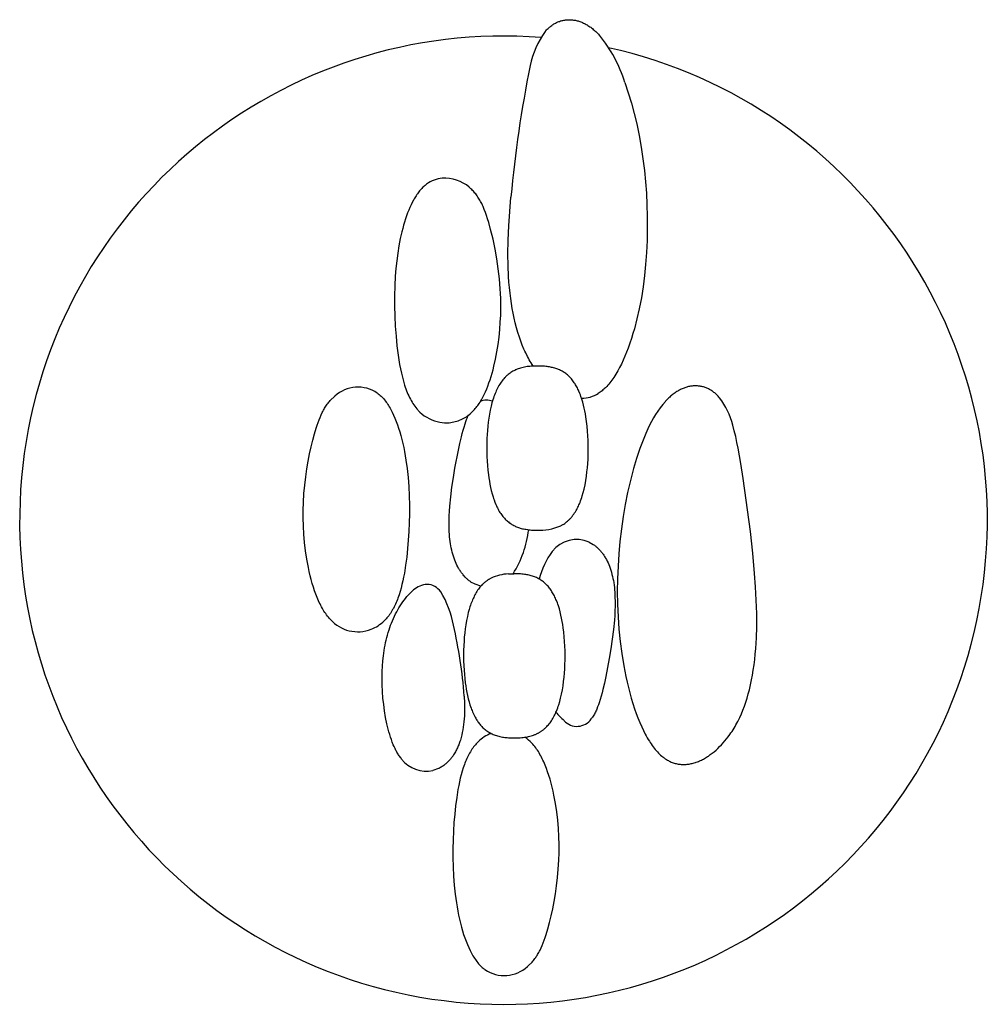
# Model space of a CAD drawing. Units: millimetres. Extents: x 0 to 291, y 143 to 386.
# Drawn here: x 0 to 110, y 143 to 255 of the extents above; entities that cross this region are included whole.
import ezdxf

# ---------------------------------------------------------------- set-up
doc = ezdxf.new("R2010")
doc.units = ezdxf.units.MM
doc.header["$MEASUREMENT"] = 0
doc.layers.add('LINEE VISIBILI 2D', color=7, linetype='Continuous')

msp = doc.modelspace()

# ---------------------------------------------------------------- linework, layer by layer
msp.add_arc((55, 198.37), 55, 85.5266, 77.4668)
at = {"layer": 'LINEE VISIBILI 2D'}
for p, q in [((51.19, 236.13), (51.11, 236.2)), ((35.3, 211.97), (35.83, 212.48)), ((64.73, 195.88), (65.2, 195.62)), ((51.77, 191.1), (51.3, 191.35)), ((55.55, 192.27), (56.02, 192.29)), ((56.02, 192.29), (56.07, 192.29)), ((56.09, 192.29), (56.07, 192.29)), ((56.09, 192.29), (56.16, 192.29)), ((56.34, 192.29), (56.16, 192.29)), ((44.02, 189.7), (44.78, 190.45)), ((52.41, 190.87), (51.77, 191.09)), ((56.11, 173.64), (56.38, 173.64)), ((80.54, 173.76), (80.73, 174.02)), ((47.62, 170.17), (46.98, 169.95)), ((57.74, 147.66), (57.82, 147.73)), ((57.82, 147.73), (58.25, 148.16)), ((57.73, 147.65), (57.74, 147.66))]:
    msp.add_line(p, q, dxfattribs=at)
for points in [[(59.75, 253.89), (59.83, 253.98), (59.9, 254.07), (59.98, 254.15), (60.06, 254.23), (60.14, 254.3), (60.22, 254.37), (60.31, 254.44), (60.39, 254.51), (60.48, 254.57), (60.56, 254.64), (60.65, 254.69), (60.74, 254.75), (60.83, 254.8), (60.92, 254.85), (61.01, 254.9), (61.1, 254.94), (61.19, 254.98), (61.29, 255.02), (61.38, 255.05), (61.47, 255.09), (61.57, 255.11), (61.67, 255.14), (61.76, 255.16), (61.86, 255.18), (61.96, 255.2), (62.06, 255.21), (62.16, 255.22), (62.26, 255.23), (62.36, 255.24), (62.46, 255.24), (62.56, 255.24), (62.66, 255.23), (62.76, 255.22), (62.86, 255.21), (62.97, 255.2), (63.07, 255.18), (63.17, 255.17), (63.27, 255.14), (63.38, 255.12), (63.48, 255.09), (63.58, 255.06), (63.68, 255.02), (63.79, 254.99), (63.89, 254.95), (63.99, 254.9), (64.09, 254.86), (64.2, 254.81), (64.3, 254.75), (64.4, 254.7), (64.5, 254.64), (64.6, 254.58), (64.71, 254.51), (64.81, 254.44), (64.91, 254.37), (65.01, 254.3), (65.11, 254.22), (65.21, 254.14), (65.31, 254.05), (65.4, 253.97), (65.5, 253.88), (65.6, 253.78), (65.7, 253.69), (65.8, 253.59), (65.89, 253.48)], [(68.8, 248.11), (69.19, 246.94), (69.54, 245.77), (69.86, 244.58), (70.14, 243.39), (70.41, 242.07), (70.64, 240.75), (70.84, 239.42), (71.01, 238.09), (71.14, 236.8), (71.24, 235.51), (71.31, 234.21), (71.35, 232.91), (71.35, 231.54), (71.33, 230.17), (71.27, 228.8), (71.16, 227.43), (71.04, 226.16), (70.87, 224.89), (70.67, 223.63), (70.43, 222.38), (70.17, 221.25), (69.88, 220.13), (69.72, 219.58), (69.55, 219.03), (69.37, 218.48), (69.18, 217.93), (69, 217.47), (68.81, 217.01), (68.61, 216.55), (68.4, 216.1), (68.2, 215.71), (68, 215.33), (67.89, 215.14), (67.77, 214.96), (67.66, 214.77), (67.54, 214.59), (67.43, 214.44), (67.32, 214.29), (67.21, 214.14), (67.1, 213.99), (66.98, 213.84), (66.85, 213.7), (66.73, 213.57), (66.59, 213.43), (66.5, 213.34), (66.4, 213.25), (66.31, 213.17), (66.21, 213.08), (66.1, 213), (66, 212.93), (65.89, 212.85), (65.78, 212.78)], [(46.26, 236.55), (46.17, 236.48), (46.08, 236.4), (45.98, 236.33), (45.89, 236.25), (45.81, 236.16), (45.72, 236.07), (45.63, 235.98), (45.55, 235.89), (45.46, 235.79), (45.38, 235.68), (45.3, 235.58), (45.22, 235.47), (45.14, 235.36), (45.06, 235.24), (44.99, 235.12), (44.91, 235), (44.84, 234.88), (44.77, 234.75), (44.62, 234.48), (44.49, 234.2), (44.35, 233.91), (44.22, 233.6), (44.1, 233.28), (43.98, 232.95), (43.86, 232.6), (43.75, 232.25), (43.64, 231.89), (43.54, 231.52), (43.44, 231.14), (43.27, 230.36), (43.11, 229.55), (42.98, 228.71), (42.86, 227.85), (42.77, 226.98), (42.7, 226.09)], [(54.7, 222.49), (54.68, 223.58), (54.66, 224.13), (54.64, 224.67), (54.59, 225.24), (54.54, 225.8), (54.41, 226.93), (54.25, 228.06), (54.05, 229.18), (53.81, 230.3), (53.54, 231.41), (53.32, 232.21), (53.2, 232.61), (53.07, 233), (52.95, 233.34), (52.82, 233.68), (52.67, 234.01), (52.6, 234.17), (52.52, 234.34), (52.38, 234.59), (52.31, 234.72), (52.24, 234.84), (52.17, 234.97), (52.09, 235.09), (52.01, 235.21), (51.92, 235.33), (51.84, 235.44), (51.76, 235.54), (51.67, 235.65), (51.58, 235.75), (51.48, 235.85), (51.39, 235.95), (51.29, 236.04), (51.19, 236.13)], [(58.39, 215.88), (58.27, 216.06), (58.15, 216.24), (58.04, 216.42), (57.93, 216.61), (57.83, 216.8), (57.73, 216.99), (57.53, 217.37), (57.43, 217.59), (57.33, 217.81), (57.14, 218.25), (56.97, 218.7), (56.81, 219.16), (56.63, 219.7), (56.48, 220.24), (56.34, 220.78), (56.21, 221.33), (56.09, 221.88), (55.99, 222.44), (55.9, 223), (55.82, 223.55), (55.74, 224.18), (55.68, 224.8), (55.62, 225.43), (55.58, 226.06), (55.53, 227.32), (55.51, 228.58), (55.54, 230.2), (55.61, 231.83), (55.71, 233.45), (55.85, 235.07)], [(42.7, 226.09), (42.64, 224.99), (42.62, 223.85), (42.62, 222.71), (42.65, 221.55), (42.7, 220.4), (42.79, 219.27), (42.89, 218.17), (43.03, 217.11), (43.11, 216.59), (43.19, 216.08), (43.29, 215.58), (43.39, 215.09), (43.5, 214.62), (43.63, 214.16), (43.76, 213.72), (43.83, 213.5), (43.91, 213.29), (43.98, 213.08), (44.06, 212.88), (44.14, 212.69), (44.23, 212.5), (44.32, 212.32), (44.41, 212.14), (44.5, 211.97), (44.6, 211.8), (44.7, 211.63), (44.81, 211.48), (44.91, 211.33), (45.02, 211.18), (45.14, 211.04), (45.19, 210.97), (45.25, 210.91), (45.31, 210.84), (45.37, 210.78), (45.43, 210.72), (45.49, 210.66)], [(51.6, 210.83), (51.7, 210.94), (51.79, 211.05), (51.89, 211.16), (51.98, 211.28), (52.07, 211.4), (52.16, 211.52), (52.25, 211.65), (52.33, 211.78), (52.42, 211.92), (52.5, 212.06), (52.58, 212.2), (52.66, 212.35), (52.81, 212.64), (52.95, 212.96), (53.09, 213.28), (53.23, 213.62), (53.35, 213.97), (53.48, 214.32), (53.59, 214.69), (53.7, 215.07), (53.81, 215.46), (53.91, 215.86), (54.09, 216.67), (54.25, 217.5), (54.38, 218.34), (54.49, 219.18), (54.58, 220.03), (54.64, 220.86), (54.68, 221.68), (54.7, 222.49)], [(56.27, 215.4), (56.16, 215.35), (56.05, 215.29), (55.94, 215.23), (55.84, 215.16), (55.74, 215.09), (55.64, 215.02), (55.54, 214.94), (55.45, 214.86), (55.39, 214.81), (55.34, 214.76), (55.28, 214.71), (55.23, 214.66), (55.18, 214.6), (55.12, 214.55), (55.02, 214.43), (54.93, 214.32), (54.83, 214.2), (54.74, 214.07), (54.66, 213.95), (54.57, 213.81), (54.48, 213.66), (54.4, 213.52), (54.32, 213.37), (54.25, 213.22), (54.18, 213.07), (54.11, 212.92), (54.05, 212.76), (53.98, 212.58), (53.91, 212.41), (53.85, 212.23), (53.8, 212.05), (53.69, 211.69), (53.6, 211.32), (53.49, 210.87), (53.4, 210.42), (53.33, 209.96), (53.27, 209.5), (53.21, 209.04), (53.17, 208.58), (53.14, 208.12), (53.11, 207.66), (53.1, 207.14), (53.09, 206.63), (53.09, 206.11), (53.11, 205.6), (53.13, 205.08), (53.17, 204.57), (53.22, 204.06), (53.28, 203.54), (53.33, 203.18), (53.39, 202.82), (53.45, 202.45), (53.53, 202.09), (53.61, 201.74), (53.7, 201.38), (53.81, 201.03), (53.87, 200.85), (53.93, 200.68), (54.03, 200.41), (54.14, 200.15), (54.19, 200.01), (54.25, 199.88), (54.32, 199.76), (54.38, 199.63), (54.45, 199.5), (54.52, 199.38), (54.6, 199.26), (54.68, 199.14), (54.76, 199.02), (54.84, 198.91), (54.93, 198.79), (55.02, 198.69), (55.11, 198.59), (55.19, 198.5), (55.28, 198.41), (55.37, 198.33), (55.46, 198.25), (55.56, 198.17), (55.66, 198.09), (55.71, 198.06), (55.76, 198.02), (55.86, 197.95), (55.96, 197.89), (56.06, 197.83), (56.16, 197.77), (56.27, 197.72), (56.38, 197.67), (56.49, 197.62), (56.6, 197.58), (56.7, 197.54), (56.81, 197.51), (56.91, 197.47), (57.02, 197.44), (57.15, 197.41), (57.29, 197.38), (57.42, 197.36), (57.55, 197.34), (57.71, 197.31), (57.86, 197.29), (58.02, 197.28), (58.17, 197.26), (58.36, 197.25), (58.55, 197.24), (58.72, 197.24), (58.73, 197.24), (58.73, 197.24), (58.73, 197.24), (58.73, 197.24), (58.73, 197.24), (58.73, 197.24), (58.73, 197.24), (58.73, 197.24), (58.73, 197.24), (58.73, 197.24), (58.73, 197.24), (58.73, 197.24), (58.73, 197.24), (58.73, 197.24), (58.73, 197.24), (58.73, 197.24), (58.73, 197.24), (58.73, 197.24), (58.73, 197.24), (58.73, 197.24), (58.73, 197.24), (58.73, 197.24), (58.73, 197.24), (58.73, 197.24), (58.73, 197.24), (58.73, 197.24), (58.73, 197.24), (58.73, 197.24), (58.73, 197.24), (58.73, 197.24), (58.73, 197.24), (58.73, 197.24), (58.73, 197.24), (58.73, 197.24), (58.73, 197.24), (58.73, 197.24), (58.73, 197.24), (58.73, 197.24), (58.73, 197.24), (58.73, 197.24), (58.73, 197.24), (58.73, 197.24), (58.73, 197.24), (58.73, 197.24), (58.73, 197.24), (58.73, 197.24), (58.73, 197.24), (58.73, 197.24), (58.73, 197.24), (58.73, 197.24), (58.73, 197.24), (58.73, 197.24), (58.73, 197.24), (58.73, 197.24), (58.73, 197.24), (58.73, 197.24), (58.73, 197.24), (58.73, 197.24), (58.73, 197.24), (58.73, 197.24), (58.73, 197.24), (58.73, 197.24), (58.73, 197.24), (58.73, 197.24), (58.73, 197.24), (58.73, 197.24), (58.73, 197.24), (58.73, 197.24), (58.73, 197.24), (58.73, 197.24), (58.73, 197.24), (58.73, 197.24), (58.73, 197.24), (58.73, 197.24), (58.73, 197.24), (58.73, 197.24), (58.73, 197.24), (58.73, 197.24), (58.73, 197.24), (58.73, 197.24), (58.73, 197.24), (58.73, 197.24), (58.73, 197.24), (58.73, 197.24), (58.73, 197.24), (58.73, 197.24), (58.73, 197.24), (58.73, 197.24), (58.73, 197.24), (58.73, 197.24), (58.73, 197.24), (58.73, 197.24), (58.73, 197.24), (58.73, 197.24), (58.73, 197.24), (58.73, 197.24), (58.73, 197.24), (58.73, 197.24), (58.73, 197.24), (58.73, 197.24), (58.74, 197.24), (58.75, 197.24), (58.75, 197.24), (58.75, 197.24), (58.75, 197.24), (58.76, 197.24), (58.76, 197.24), (58.76, 197.24), (58.76, 197.24), (58.76, 197.24), (58.76, 197.24)], [(58.71, 215.89), (58.71, 215.89), (58.71, 215.89), (58.69, 215.89), (58.68, 215.89), (58.68, 215.89), (58.68, 215.89), (58.68, 215.89), (58.68, 215.89), (58.68, 215.89), (58.68, 215.89), (58.68, 215.89), (58.68, 215.89), (58.68, 215.89), (58.68, 215.89), (58.68, 215.89), (58.68, 215.89), (58.68, 215.89), (58.68, 215.89), (58.68, 215.89), (58.68, 215.89), (58.68, 215.89), (58.68, 215.89), (58.68, 215.89), (58.68, 215.89), (58.68, 215.89), (58.68, 215.89), (58.68, 215.89), (58.68, 215.89), (58.68, 215.89), (58.68, 215.89), (58.68, 215.89), (58.68, 215.89), (58.68, 215.89), (58.68, 215.89), (58.68, 215.89), (58.68, 215.89), (58.68, 215.89), (58.68, 215.89), (58.68, 215.89), (58.68, 215.89), (58.68, 215.89), (58.68, 215.89), (58.68, 215.89), (58.68, 215.89), (58.68, 215.89), (58.68, 215.89), (58.68, 215.89), (58.68, 215.89), (58.68, 215.89), (58.68, 215.89), (58.68, 215.89), (58.68, 215.89), (58.68, 215.89), (58.68, 215.89), (58.68, 215.89), (58.68, 215.89), (58.68, 215.89), (58.68, 215.89), (58.68, 215.89), (58.68, 215.89), (58.68, 215.89), (58.68, 215.89), (58.68, 215.89), (58.68, 215.89), (58.68, 215.89), (58.68, 215.89), (58.68, 215.89), (58.68, 215.89), (58.68, 215.89), (58.68, 215.89), (58.68, 215.89), (58.68, 215.89), (58.68, 215.89), (58.68, 215.89), (58.68, 215.89), (58.68, 215.89), (58.68, 215.89), (58.68, 215.89), (58.68, 215.89), (58.68, 215.89), (58.68, 215.89), (58.68, 215.89), (58.68, 215.89), (58.68, 215.89), (58.68, 215.89), (58.68, 215.89), (58.68, 215.89), (58.68, 215.89), (58.68, 215.89), (58.68, 215.89), (58.68, 215.89), (58.68, 215.89), (58.68, 215.89), (58.68, 215.89), (58.68, 215.89), (58.68, 215.89), (58.68, 215.89), (58.68, 215.89), (58.68, 215.89), (58.66, 215.89), (58.57, 215.89), (58.32, 215.88), (58.16, 215.87), (58, 215.85), (57.84, 215.84), (57.68, 215.82), (57.53, 215.79), (57.38, 215.76), (57.23, 215.73), (57.09, 215.7), (56.95, 215.66), (56.81, 215.62), (56.67, 215.57), (56.54, 215.52), (56.47, 215.49), (56.4, 215.47), (56.33, 215.44), (56.27, 215.4)], [(61.51, 197.75), (61.57, 197.78), (61.63, 197.81), (61.68, 197.84), (61.74, 197.87), (61.79, 197.9), (61.85, 197.94), (61.96, 198.01), (62.06, 198.09), (62.16, 198.17), (62.26, 198.25), (62.36, 198.33), (62.42, 198.39), (62.48, 198.44), (62.53, 198.5), (62.59, 198.56), (62.64, 198.62), (62.7, 198.68), (62.75, 198.74), (62.8, 198.8), (62.9, 198.93), (62.99, 199.06), (63.09, 199.2), (63.17, 199.33), (63.25, 199.46), (63.32, 199.59), (63.39, 199.72), (63.46, 199.85), (63.52, 199.98), (63.58, 200.12), (63.64, 200.25), (63.7, 200.39), (63.77, 200.58), (63.83, 200.76), (63.9, 200.95), (63.96, 201.14), (64.06, 201.53), (64.16, 201.91), (64.27, 202.39), (64.36, 202.87), (64.43, 203.36), (64.49, 203.85), (64.54, 204.33), (64.58, 204.82), (64.61, 205.31), (64.63, 205.81), (64.64, 206.35), (64.64, 206.89), (64.63, 207.42), (64.6, 207.96), (64.56, 208.5), (64.51, 209.04), (64.45, 209.58), (64.37, 210.11), (64.32, 210.45), (64.25, 210.79), (64.18, 211.12), (64.1, 211.46), (64.01, 211.79), (63.91, 212.12), (63.8, 212.44), (63.74, 212.61), (63.68, 212.77), (63.57, 213.02), (63.52, 213.15), (63.46, 213.27), (63.4, 213.4), (63.33, 213.52), (63.27, 213.64), (63.2, 213.76), (63.13, 213.87), (63.05, 213.99), (62.97, 214.1), (62.89, 214.21), (62.81, 214.32), (62.72, 214.43), (62.63, 214.53), (62.53, 214.63), (62.45, 214.71), (62.36, 214.8), (62.27, 214.88), (62.18, 214.95), (62.08, 215.03), (61.98, 215.1), (61.88, 215.17), (61.78, 215.23), (61.68, 215.29), (61.58, 215.35), (61.48, 215.4), (61.37, 215.45), (61.26, 215.49), (61.16, 215.54), (61.05, 215.58), (60.94, 215.62), (60.82, 215.65), (60.7, 215.68), (60.58, 215.71), (60.46, 215.74), (60.34, 215.77), (60.22, 215.79), (60.09, 215.81), (59.97, 215.82), (59.82, 215.84), (59.66, 215.86), (59.51, 215.87), (59.35, 215.88), (59.03, 215.89), (58.71, 215.89)], [(40.66, 212.82), (40.71, 212.78), (40.77, 212.74), (40.88, 212.65), (40.98, 212.56), (41.08, 212.46), (41.19, 212.36), (41.29, 212.26), (41.38, 212.15), (41.48, 212.03), (41.57, 211.91), (41.67, 211.79), (41.76, 211.66), (41.85, 211.53), (41.93, 211.39), (42.02, 211.25), (42.1, 211.11), (42.19, 210.96), (42.27, 210.8), (42.35, 210.65), (42.51, 210.32), (42.66, 209.97), (42.8, 209.6), (42.95, 209.22), (43.08, 208.82), (43.21, 208.4), (43.33, 207.98), (43.45, 207.53), (43.56, 207.08), (43.66, 206.63), (43.75, 206.16), (43.84, 205.69), (43.91, 205.21), (44.05, 204.23), (44.15, 203.22), (44.23, 202.2), (44.28, 201.15), (44.31, 200.08)], [(79.56, 212.28), (79.48, 212.37), (79.41, 212.45), (79.33, 212.53), (79.25, 212.61), (79.17, 212.69), (79.09, 212.76), (79.01, 212.83), (78.92, 212.9), (78.84, 212.96), (78.75, 213.03), (78.67, 213.08), (78.58, 213.14), (78.49, 213.19), (78.4, 213.24), (78.31, 213.29), (78.22, 213.33), (78.12, 213.37), (78.03, 213.41), (77.94, 213.45), (77.84, 213.48), (77.74, 213.51), (77.65, 213.54), (77.55, 213.56), (77.45, 213.58), (77.36, 213.6), (77.26, 213.61), (77.16, 213.62), (77.06, 213.63), (76.96, 213.64), (76.86, 213.64), (76.75, 213.64), (76.65, 213.63), (76.55, 213.63), (76.45, 213.62), (76.34, 213.6), (76.24, 213.59), (76.14, 213.57), (76.04, 213.55), (75.93, 213.52), (75.83, 213.49), (75.73, 213.46), (75.62, 213.43), (75.52, 213.39), (75.42, 213.35), (75.31, 213.3), (75.21, 213.26), (75.11, 213.21), (75.01, 213.16), (74.9, 213.1), (74.8, 213.04), (74.7, 212.98), (74.6, 212.91), (74.5, 212.84), (74.39, 212.77), (74.29, 212.7), (74.19, 212.62), (74.09, 212.54), (73.99, 212.45), (73.89, 212.36), (73.79, 212.27), (73.7, 212.18), (73.6, 212.08), (73.5, 211.98), (73.4, 211.88)], [(32.26, 200.4), (32.32, 201.4), (32.41, 202.36), (32.52, 203.3), (32.65, 204.2), (32.8, 205.07), (32.96, 205.9), (33.14, 206.7), (33.32, 207.45), (33.51, 208.17), (33.71, 208.84), (33.81, 209.17), (33.92, 209.47), (34.03, 209.77), (34.15, 210.06), (34.27, 210.34), (34.4, 210.6), (34.47, 210.73), (34.53, 210.86), (34.6, 210.98), (34.67, 211.1), (34.74, 211.22), (34.82, 211.33), (34.89, 211.45), (34.97, 211.56), (35.05, 211.66), (35.13, 211.77), (35.21, 211.87), (35.3, 211.97)], [(48.82, 197.86), (48.83, 198.37), (48.84, 198.88), (48.87, 199.41), (48.91, 199.95), (49.01, 201.03), (49.14, 202.13), (49.3, 203.22), (49.48, 204.3), (49.87, 206.34), (50.03, 207.1), (50.21, 207.85), (50.3, 208.22), (50.4, 208.59), (50.51, 208.96), (50.63, 209.33), (50.71, 209.57), (50.8, 209.82), (50.9, 210.06), (50.95, 210.18), (51.01, 210.3)], [(71.42, 208.75), (71.17, 208.21), (70.94, 207.65), (70.72, 207.09), (70.51, 206.53), (70.31, 205.96), (70.13, 205.39), (69.78, 204.24), (69.42, 202.89), (69.11, 201.53), (68.83, 200.16), (68.6, 198.78), (68.4, 197.38), (68.23, 195.97), (68.11, 194.57), (68.02, 193.15), (67.96, 191.72), (67.94, 190.28), (67.96, 188.84), (68.02, 187.4), (68.12, 186), (68.26, 184.61), (68.44, 183.22), (68.67, 181.84), (68.91, 180.6), (69.05, 179.99), (69.2, 179.37), (69.35, 178.76), (69.53, 178.16), (69.71, 177.56), (69.91, 176.96), (70.09, 176.43), (70.28, 175.91), (70.49, 175.4), (70.71, 174.89), (70.91, 174.48), (71.12, 174.07), (71.23, 173.86), (71.34, 173.66), (71.46, 173.47), (71.58, 173.27), (71.68, 173.11), (71.79, 172.95), (71.9, 172.79), (72.01, 172.63), (72.13, 172.48), (72.25, 172.33), (72.38, 172.18), (72.51, 172.04), (72.62, 171.92), (72.74, 171.8), (72.86, 171.69), (72.99, 171.58), (73.11, 171.47), (73.18, 171.42), (73.25, 171.37), (73.31, 171.32), (73.38, 171.27), (73.45, 171.23), (73.52, 171.18)], [(83.55, 192.32), (83.34, 194.61), (83.07, 197.09), (82.26, 203.1), (81.99, 204.83), (81.68, 206.56), (81.54, 207.21), (81.4, 207.87), (81.24, 208.52), (81.06, 209.17)], [(35.32, 187.1), (35.21, 187.22), (35.1, 187.35), (34.99, 187.48), (34.89, 187.62), (34.79, 187.76), (34.69, 187.9), (34.59, 188.05), (34.5, 188.2), (34.41, 188.36), (34.32, 188.52), (34.23, 188.69), (34.15, 188.86), (34.06, 189.03), (33.98, 189.21), (33.82, 189.58), (33.67, 189.96), (33.53, 190.35), (33.39, 190.77), (33.26, 191.19), (33.14, 191.63), (33.03, 192.07), (32.92, 192.53), (32.82, 192.99), (32.65, 193.94), (32.5, 194.89), (32.39, 195.83), (32.31, 196.78), (32.26, 197.71), (32.23, 198.63), (32.23, 199.53), (32.26, 200.4)], [(44.31, 200.08), (44.31, 199.08), (44.29, 198.09), (44.24, 197.1), (44.18, 196.12), (44.1, 195.15), (44, 194.19), (43.87, 193.25), (43.73, 192.35), (43.65, 191.91), (43.56, 191.48), (43.46, 191.07), (43.36, 190.67), (43.25, 190.27), (43.13, 189.9), (43, 189.53), (42.94, 189.35), (42.87, 189.18), (42.8, 189.01), (42.72, 188.84), (42.65, 188.68), (42.57, 188.52), (42.49, 188.36), (42.4, 188.21), (42.32, 188.07), (42.23, 187.92), (42.14, 187.78), (42.05, 187.65), (41.95, 187.52), (41.85, 187.39), (41.75, 187.27), (41.65, 187.15), (41.54, 187.04), (41.43, 186.93)], [(51.3, 191.35), (51.23, 191.4), (51.16, 191.45), (51.09, 191.5), (51.02, 191.55), (50.96, 191.61), (50.89, 191.66), (50.83, 191.72), (50.77, 191.78), (50.69, 191.85), (50.62, 191.92), (50.55, 192), (50.49, 192.07), (50.42, 192.15), (50.36, 192.23), (50.29, 192.31), (50.23, 192.39), (50.17, 192.47), (50.12, 192.56), (50.06, 192.64), (50.01, 192.73), (49.95, 192.82), (49.9, 192.9), (49.8, 193.08), (49.71, 193.26), (49.62, 193.45), (49.54, 193.64), (49.47, 193.83), (49.38, 194.05), (49.31, 194.28), (49.24, 194.51), (49.17, 194.75), (49.12, 194.98), (49.06, 195.22), (49.02, 195.46), (48.98, 195.69), (48.94, 195.96), (48.91, 196.23), (48.88, 196.5), (48.86, 196.78), (48.84, 197.05), (48.83, 197.32), (48.82, 197.86)], [(65.2, 195.62), (65.27, 195.57), (65.35, 195.52), (65.41, 195.47), (65.48, 195.42), (65.55, 195.36), (65.61, 195.31), (65.68, 195.25), (65.74, 195.19), (65.81, 195.12), (65.88, 195.05), (65.95, 194.97), (66.02, 194.9), (66.08, 194.82), (66.15, 194.74), (66.21, 194.66), (66.27, 194.58), (66.33, 194.5), (66.39, 194.41), (66.44, 194.33), (66.5, 194.24), (66.55, 194.15), (66.6, 194.07), (66.7, 193.89), (66.79, 193.71), (66.88, 193.52), (66.96, 193.33), (67.04, 193.14), (67.12, 192.92), (67.2, 192.69), (67.27, 192.46), (67.33, 192.22), (67.39, 191.99), (67.44, 191.75), (67.49, 191.51), (67.53, 191.28), (67.57, 191.01), (67.6, 190.74), (67.63, 190.47), (67.65, 190.19), (67.66, 189.92), (67.67, 189.65), (67.68, 189.11)], [(53.58, 191.78), (53.52, 191.75), (53.46, 191.72), (53.4, 191.69), (53.35, 191.65), (53.29, 191.62), (53.23, 191.58), (53.17, 191.54), (53.12, 191.5), (53.06, 191.46), (53.01, 191.42), (52.95, 191.38), (52.9, 191.34), (52.85, 191.3), (52.8, 191.25), (52.75, 191.21), (52.7, 191.16), (52.64, 191.11), (52.59, 191.06), (52.5, 190.96), (52.4, 190.85), (52.31, 190.75), (52.22, 190.64), (52.14, 190.52), (52.06, 190.41), (51.98, 190.29), (51.9, 190.16), (51.82, 190.02), (51.75, 189.89), (51.67, 189.75), (51.61, 189.61), (51.54, 189.47), (51.48, 189.33), (51.42, 189.19), (51.36, 189.03), (51.3, 188.87), (51.24, 188.71), (51.19, 188.54), (51.09, 188.21), (51, 187.88), (50.89, 187.42), (50.79, 186.96), (50.71, 186.5), (50.64, 186.03), (50.59, 185.56), (50.54, 185.09), (50.51, 184.62), (50.48, 184.15), (50.46, 183.57), (50.45, 182.99), (50.46, 182.41), (50.48, 181.83), (50.51, 181.34), (50.55, 180.86), (50.59, 180.38), (50.65, 179.9), (50.7, 179.54), (50.76, 179.17), (50.83, 178.81), (50.9, 178.45), (50.99, 178.09), (51.09, 177.73), (51.19, 177.38), (51.25, 177.21), (51.31, 177.03), (51.37, 176.88), (51.43, 176.74), (51.49, 176.59), (51.55, 176.44), (51.62, 176.3), (51.69, 176.15), (51.77, 176.01), (51.84, 175.87), (51.9, 175.77), (51.96, 175.67), (52.03, 175.57), (52.09, 175.47), (52.16, 175.38), (52.23, 175.28), (52.3, 175.19), (52.38, 175.1), (52.46, 175.01), (52.54, 174.92), (52.62, 174.84), (52.71, 174.75), (52.8, 174.67), (52.9, 174.6), (52.99, 174.52), (53.09, 174.45), (53.19, 174.38), (53.29, 174.32), (53.4, 174.26), (53.5, 174.2), (53.61, 174.14), (53.72, 174.09), (53.83, 174.04), (53.94, 173.99), (54.07, 173.95), (54.2, 173.9), (54.33, 173.86), (54.47, 173.83), (54.6, 173.8), (54.74, 173.77), (54.87, 173.74), (55.01, 173.72), (55.15, 173.7), (55.28, 173.69), (55.42, 173.67), (55.56, 173.66), (55.84, 173.65), (56.11, 173.64)], [(58.83, 174.13), (58.89, 174.16), (58.95, 174.19), (59.01, 174.22), (59.07, 174.25), (59.13, 174.29), (59.18, 174.32), (59.24, 174.36), (59.3, 174.4), (59.35, 174.44), (59.41, 174.48), (59.46, 174.52), (59.52, 174.56), (59.57, 174.6), (59.62, 174.65), (59.67, 174.69), (59.73, 174.74), (59.78, 174.78), (59.83, 174.83), (59.88, 174.88), (59.93, 174.93), (60.02, 175.04), (60.11, 175.14), (60.2, 175.25), (60.29, 175.36), (60.37, 175.48), (60.45, 175.59), (60.53, 175.72), (60.61, 175.86), (60.69, 175.99), (60.76, 176.13), (60.83, 176.27), (60.9, 176.41), (60.96, 176.55), (61.02, 176.69), (61.09, 176.87), (61.16, 177.05), (61.22, 177.23), (61.28, 177.41), (61.39, 177.78), (61.48, 178.15), (61.59, 178.62), (61.69, 179.1), (61.77, 179.57), (61.83, 180.05), (61.89, 180.53), (61.93, 181.01), (61.96, 181.5), (61.98, 181.98), (62, 182.5), (62, 183.03), (62, 183.55), (61.98, 184.07), (61.95, 184.6), (61.91, 185.12), (61.86, 185.64), (61.79, 186.16), (61.74, 186.52), (61.68, 186.88), (61.61, 187.24), (61.53, 187.6), (61.45, 187.95), (61.35, 188.3), (61.24, 188.65), (61.18, 188.82), (61.12, 188.99), (61.01, 189.25), (60.96, 189.38), (60.9, 189.51), (60.84, 189.64), (60.78, 189.77), (60.71, 189.89), (60.65, 190.02), (60.58, 190.13), (60.51, 190.24), (60.45, 190.35), (60.37, 190.46), (60.3, 190.56), (60.22, 190.67), (60.14, 190.77), (60.06, 190.87), (59.98, 190.96), (59.9, 191.04), (59.81, 191.12), (59.72, 191.2), (59.64, 191.28), (59.54, 191.36), (59.45, 191.43), (59.36, 191.5), (59.26, 191.56), (59.16, 191.63), (59.06, 191.69), (58.95, 191.74), (58.85, 191.8), (58.74, 191.85), (58.64, 191.9), (58.53, 191.94), (58.41, 191.98), (58.28, 192.03), (58.16, 192.06), (58.04, 192.1), (57.91, 192.13), (57.78, 192.15), (57.66, 192.18), (57.53, 192.2), (57.38, 192.22), (57.23, 192.24), (57.08, 192.26), (56.94, 192.27), (56.79, 192.28), (56.64, 192.29), (56.34, 192.29)], [(80.73, 174.02), (80.86, 174.2), (80.98, 174.38), (81.1, 174.57), (81.21, 174.75), (81.32, 174.94), (81.43, 175.13), (81.64, 175.52), (81.74, 175.73), (81.85, 175.94), (82.04, 176.37), (82.22, 176.8), (82.39, 177.24), (82.54, 177.71), (82.69, 178.17), (82.83, 178.64), (82.95, 179.11), (83.08, 179.66), (83.2, 180.22), (83.3, 180.77), (83.39, 181.33), (83.48, 181.94), (83.56, 182.55), (83.62, 183.17), (83.68, 183.78), (83.75, 185.02), (83.79, 186.26), (83.79, 187.78), (83.74, 189.29), (83.66, 190.81), (83.55, 192.32)], [(43.42, 171.24), (43.35, 171.33), (43.28, 171.42), (43.21, 171.52), (43.14, 171.61), (43.07, 171.71), (43.01, 171.81), (42.95, 171.91), (42.89, 172.01), (42.83, 172.12), (42.77, 172.22), (42.67, 172.43), (42.57, 172.65), (42.47, 172.86), (42.36, 173.15), (42.25, 173.44), (42.15, 173.74), (42.06, 174.03), (41.97, 174.33), (41.89, 174.63), (41.75, 175.24), (41.6, 175.97), (41.48, 176.7), (41.38, 177.43), (41.3, 178.17), (41.25, 178.92), (41.21, 179.67), (41.2, 180.43), (41.21, 181.18), (41.24, 181.78), (41.28, 182.38), (41.35, 182.98), (41.43, 183.57), (41.48, 183.87), (41.53, 184.16), (41.6, 184.46), (41.66, 184.75), (41.73, 185.04), (41.81, 185.33), (41.9, 185.62), (41.99, 185.9), (42.08, 186.17), (42.17, 186.43), (42.28, 186.69), (42.38, 186.95), (42.5, 187.21), (42.62, 187.46), (42.74, 187.72), (42.87, 187.97), (42.99, 188.19), (43.12, 188.42), (43.26, 188.64), (43.4, 188.86), (43.54, 189.08), (43.7, 189.29), (43.85, 189.49), (44.02, 189.7)], [(67.68, 189.11), (67.68, 188.6), (67.66, 188.09), (67.64, 187.56), (67.6, 187.02), (67.5, 185.94), (67.37, 184.84), (67.21, 183.75), (67.03, 182.67), (66.64, 180.63), (66.48, 179.87), (66.3, 179.12), (66.2, 178.75), (66.1, 178.38), (65.99, 178.01), (65.87, 177.64), (65.79, 177.4), (65.7, 177.16), (65.61, 176.92), (65.56, 176.8), (65.5, 176.68), (65.45, 176.57), (65.39, 176.45), (65.33, 176.34), (65.26, 176.23), (65.19, 176.12), (65.12, 176.01), (65.05, 175.91), (65.01, 175.86), (64.97, 175.81)], [(50.53, 178.39), (50.56, 177.6), (50.57, 177.21), (50.57, 176.81), (50.56, 176.48), (50.55, 176.14), (50.53, 175.81), (50.5, 175.48), (50.47, 175.17), (50.43, 174.87), (50.38, 174.57), (50.32, 174.27), (50.26, 173.97), (50.18, 173.68), (50.14, 173.53), (50.1, 173.39), (50.05, 173.24), (50, 173.1), (49.91, 172.86), (49.86, 172.74), (49.81, 172.62), (49.76, 172.5), (49.7, 172.39), (49.65, 172.27), (49.59, 172.16), (49.53, 172.04), (49.46, 171.93), (49.4, 171.82), (49.33, 171.71), (49.26, 171.61), (49.18, 171.5), (49.11, 171.4), (49.03, 171.3), (48.96, 171.21), (48.88, 171.12), (48.8, 171.03), (48.72, 170.95), (48.64, 170.87), (48.55, 170.79), (48.46, 170.71), (48.37, 170.64), (48.29, 170.57), (48.2, 170.5), (48.11, 170.44), (48.01, 170.38), (47.92, 170.33), (47.82, 170.27), (47.73, 170.22), (47.63, 170.18)], [(56.38, 173.64), (56.38, 173.64), (56.38, 173.64), (56.38, 173.64), (56.38, 173.64), (56.38, 173.64), (56.38, 173.64), (56.38, 173.64), (56.38, 173.64), (56.38, 173.64), (56.41, 173.64), (56.41, 173.64), (56.42, 173.64), (56.42, 173.64), (56.42, 173.64), (56.42, 173.64), (56.42, 173.64), (56.42, 173.64), (56.42, 173.64), (56.42, 173.64), (56.42, 173.64), (56.42, 173.64), (56.42, 173.64), (56.42, 173.64), (56.42, 173.64), (56.42, 173.64), (56.42, 173.64), (56.42, 173.64), (56.42, 173.64), (56.42, 173.64), (56.42, 173.64), (56.42, 173.64), (56.42, 173.64), (56.42, 173.64), (56.42, 173.64), (56.42, 173.64), (56.42, 173.64), (56.42, 173.64), (56.42, 173.64), (56.42, 173.64), (56.42, 173.64), (56.42, 173.64), (56.42, 173.64), (56.42, 173.64), (56.42, 173.64), (56.42, 173.64), (56.42, 173.64), (56.42, 173.64), (56.42, 173.64), (56.42, 173.64), (56.42, 173.64), (56.42, 173.64), (56.42, 173.64), (56.42, 173.64), (56.42, 173.64), (56.42, 173.64), (56.42, 173.64), (56.42, 173.64), (56.42, 173.64), (56.42, 173.64), (56.42, 173.64), (56.42, 173.64), (56.42, 173.64), (56.42, 173.64), (56.42, 173.64), (56.42, 173.64), (56.42, 173.64), (56.41, 173.64), (56.41, 173.64), (56.41, 173.64), (56.41, 173.64), (56.41, 173.64), (56.41, 173.64), (56.41, 173.64), (56.41, 173.64), (56.41, 173.64), (56.41, 173.64), (56.41, 173.64), (56.41, 173.64), (56.41, 173.64), (56.41, 173.64), (56.41, 173.64), (56.41, 173.64), (56.41, 173.64), (56.41, 173.64), (56.41, 173.64), (56.41, 173.64), (56.41, 173.64), (56.41, 173.64), (56.41, 173.64), (56.41, 173.64), (56.41, 173.64), (56.41, 173.64), (56.41, 173.64), (56.41, 173.64), (56.42, 173.64), (56.49, 173.64), (56.75, 173.65), (56.91, 173.66), (57.07, 173.68), (57.24, 173.69), (57.4, 173.71), (57.56, 173.74), (57.72, 173.77), (57.86, 173.8), (58, 173.83), (58.15, 173.87), (58.29, 173.91), (58.42, 173.96), (58.56, 174.01), (58.63, 174.04), (58.7, 174.07), (58.76, 174.1), (58.83, 174.13)], [(73.52, 171.18), (73.63, 171.12), (73.74, 171.06), (73.84, 171), (73.95, 170.95), (74.06, 170.9), (74.17, 170.86), (74.28, 170.81), (74.4, 170.78), (74.51, 170.75), (74.62, 170.72), (74.73, 170.69), (74.85, 170.67), (74.96, 170.65), (75.07, 170.64), (75.19, 170.63), (75.3, 170.62), (75.42, 170.62), (75.53, 170.62), (75.65, 170.62), (75.76, 170.63), (75.88, 170.64), (76, 170.65), (76.11, 170.67), (76.23, 170.69), (76.34, 170.72), (76.46, 170.74), (76.58, 170.77), (76.69, 170.81), (76.81, 170.84), (76.92, 170.88), (77.04, 170.93), (77.16, 170.97), (77.27, 171.02), (77.39, 171.07), (77.5, 171.12), (77.61, 171.18), (77.73, 171.24), (77.84, 171.3), (77.95, 171.37), (78.07, 171.44), (78.18, 171.51), (78.29, 171.58), (78.4, 171.66), (78.51, 171.74), (78.73, 171.9), (78.95, 172.07), (79.16, 172.26), (79.37, 172.45), (79.57, 172.65), (79.77, 172.85), (79.97, 173.07), (80.16, 173.29), (80.35, 173.52), (80.54, 173.76)], [(52.13, 173.2), (52.02, 173.09), (51.91, 172.98), (51.8, 172.86), (51.7, 172.74), (51.6, 172.61), (51.51, 172.48), (51.41, 172.35), (51.32, 172.21), (51.23, 172.07), (51.15, 171.92), (51.07, 171.77), (50.99, 171.61), (50.91, 171.45), (50.83, 171.29), (50.76, 171.12), (50.69, 170.95), (50.62, 170.78), (50.55, 170.6), (50.42, 170.23), (50.3, 169.86), (50.19, 169.46), (50.09, 169.06), (50, 168.65), (49.91, 168.22), (49.82, 167.78), (49.68, 166.87), (49.55, 165.94), (49.45, 164.98), (49.37, 164.01), (49.31, 163.03), (49.26, 162.04), (49.24, 161.05), (49.24, 160.05)], [(61.29, 159.73), (61.32, 160.6), (61.32, 161.5), (61.3, 162.42), (61.24, 163.35), (61.16, 164.29), (61.05, 165.24), (60.9, 166.19), (60.73, 167.13), (60.63, 167.6), (60.52, 168.06), (60.41, 168.5), (60.29, 168.94), (60.16, 169.37), (60.02, 169.78), (59.88, 170.17), (59.73, 170.55), (59.57, 170.92), (59.49, 171.1), (59.41, 171.27), (59.32, 171.44), (59.23, 171.61), (59.14, 171.77), (59.05, 171.93), (58.96, 172.08), (58.86, 172.23), (58.76, 172.37), (58.66, 172.51), (58.56, 172.65), (58.45, 172.78), (58.34, 172.91), (58.23, 173.03)], [(49.24, 160.05), (49.27, 158.98), (49.32, 157.93), (49.4, 156.9), (49.5, 155.9), (49.64, 154.92), (49.72, 154.44), (49.8, 153.97), (49.89, 153.5), (49.99, 153.05), (50.1, 152.6), (50.22, 152.15), (50.34, 151.73), (50.47, 151.31), (50.61, 150.91), (50.75, 150.53), (50.89, 150.16), (51.05, 149.81), (51.2, 149.48), (51.28, 149.33), (51.36, 149.17), (51.45, 149.02), (51.53, 148.88), (51.62, 148.74), (51.71, 148.6), (51.8, 148.47), (51.89, 148.34), (51.98, 148.22), (52.07, 148.1), (52.17, 147.98), (52.27, 147.87), (52.36, 147.77), (52.47, 147.67), (52.57, 147.57), (52.67, 147.48), (52.78, 147.39), (52.84, 147.35), (52.89, 147.31)], [(58.25, 148.16), (58.34, 148.26), (58.42, 148.36), (58.5, 148.47), (58.58, 148.57), (58.66, 148.68), (58.73, 148.8), (58.81, 148.91), (58.88, 149.03), (58.95, 149.15), (59.02, 149.27), (59.09, 149.4), (59.15, 149.53), (59.28, 149.79), (59.4, 150.07), (59.52, 150.36), (59.63, 150.66), (59.74, 150.96), (59.84, 151.29), (60.04, 151.96), (60.23, 152.68), (60.41, 153.43), (60.59, 154.23), (60.75, 155.06), (60.9, 155.93), (61.03, 156.83), (61.15, 157.77), (61.23, 158.73), (61.29, 159.73)]]:
    msp.add_lwpolyline(points, dxfattribs=at)
for centre, radius, start, end in [((67.68, 248.07), 9.84, 143.675, 168.5791), ((53.54, 243.33), 15.99, 17.3882, 39.3894), ((191.96, 222.76), 136.67, 168.4967, 174.8294), ((48.35, 233.69), 3.54, 95.0541, 126.1454), ((48.33, 232.96), 4.27, 49.3753, 93.8846), ((38.46, 209.57), 3.92, 55.9107, 132.1992), ((63.84, 215.84), 3.62, 270.6048, 302.3859), ((53.09, 210.26), 1.75, 68.1865, 114.2261), ((82.84, 203.68), 12.5, 139.0412, 156.061), ((72.62, 207.03), 8.71, 14.2299, 37.1266), ((48.55, 213.84), 4.41, 226.2519, 259.8165), ((48.48, 213.64), 4.2, 260.2545, 317.93), ((46.14, 198.65), 11.8, 327.3913, 353.3827), ((59.08, 203.22), 5.99, 266.9277, 293.9711), ((63.3, 192.71), 3.47, 65.6887, 142.6323), ((67.27, 189.76), 8.42, 143.0609, 166.8092), ((55.81, 187.02), 5.26, 92.769, 115.0358), ((46.46, 188.57), 2.52, 93.506, 131.8643), ((46.25, 189.12), 1.96, 34.8653, 88.3353), ((38.71, 184.6), 10.75, 9.902, 31.6545), ((38.44, 189.88), 4.18, 221.8211, 291.3087), ((38.34, 190.16), 4.47, 291.1736, 313.6878), ((-2.22, 174.47), 52.9, 4.251, 13.0893), ((65.53, 180.06), 5.75, 217.4606, 230.7446), ((63.35, 176.93), 1.98, 222.3738, 325.2029), ((55.21, 169.96), 4.48, 111.178, 133.5892), ((54.8, 169.82), 4.7, 43.0974, 56.1046), ((46.21, 173.38), 3.52, 217.5826, 282.6433), ((55.09, 150.56), 3.92, 235.9107, 312.1992)]:
    msp.add_arc(centre, radius, start, end, dxfattribs=at)

doc.saveas('drawing.dxf')
